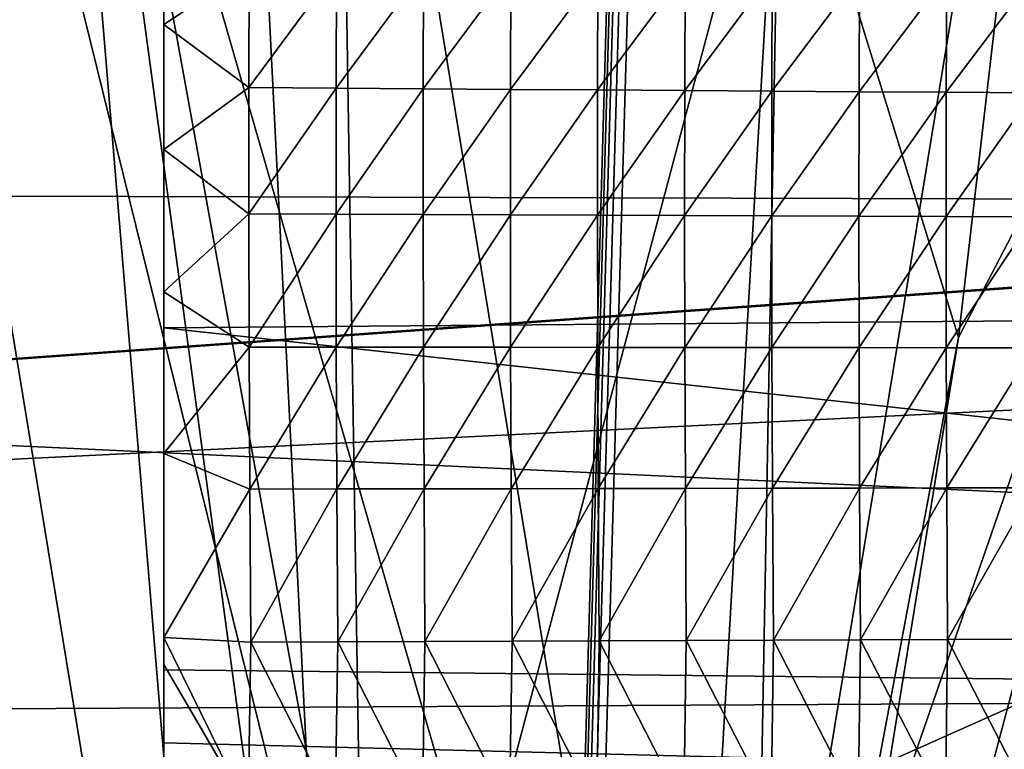
# Model space of a CAD drawing. Units: millimetres. Extents: x -22 to 72, y -257 to 45.
# Drawn here: x 12 to 13, y -59 to -59 of the extents above; entities that cross this region are included whole.
import ezdxf

# ---------------------------------------------------------------- set-up
doc = ezdxf.new("R2010")
doc.units = ezdxf.units.MM
doc.header["$LTSCALE"] = 52.148148
for name, color, linetype in [('1113', 7, 'CONTINUOUS'), ('1114', 7, 'CONTINUOUS'), ('1115', 7, 'CONTINUOUS'), ('1116', 7, 'CONTINUOUS'), ('1131', 7, 'CONTINUOUS'), ('1156', 7, 'CONTINUOUS'), ('1159', 7, 'CONTINUOUS'), ('1178', 7, 'CONTINUOUS'), ('1179', 7, 'CONTINUOUS'), ('49', 7, 'CONTINUOUS'), ('50', 7, 'CONTINUOUS'), ('539', 7, 'CONTINUOUS'), ('542', 7, 'CONTINUOUS'), ('643', 7, 'CONTINUOUS'), ('644', 7, 'CONTINUOUS'), ('842', 7, 'CONTINUOUS'), ('843', 7, 'CONTINUOUS')]:
    doc.layers.add(name, color=color, linetype=linetype)

msp = doc.modelspace()

# ---------------------------------------------------------------- linework, layer by layer
at = {"layer": '1113', "linetype": 'Continuous'}
for points in [[(7.39843, -58.68006, -1.18006), (16.8, -57.67717, -1.60991), (7.39843, -57.5, -1.66886), (7.39843, -58.68006, -1.18006)], [(16.8, -58.70603, -1.08096), (16.8, -57.67717, -1.60991), (7.39843, -58.68006, -1.18006), (16.8, -58.70603, -1.08096)], [(7.39843, -59.16886), (16.8, -58.70603, -1.08096), (7.39843, -58.68006, -1.18006), (7.39843, -59.16886)], [(16.8, -59.11963), (16.8, -58.70603, -1.08096), (7.39843, -59.16886), (16.8, -59.11963)]]:
    msp.add_3dface(points, dxfattribs=at)
at = {"layer": '1114', "linetype": 'Continuous'}
for points in [[(7.39843, -57.5, 1.66886), (16.8, -57.67727, 1.6099), (7.39843, -58.68006, 1.18006), (7.39843, -57.5, 1.66886)], [(16.8, -57.67727, 1.6099), (16.8, -58.70606, 1.08092), (7.39843, -58.68006, 1.18006), (16.8, -57.67727, 1.6099)], [(16.8, -58.70606, 1.08092), (16.8, -59.11963), (7.39843, -58.68006, 1.18006), (16.8, -58.70606, 1.08092)], [(16.8, -59.11963), (7.39843, -59.16886), (7.39843, -58.68006, 1.18006), (16.8, -59.11963)]]:
    msp.add_3dface(points, dxfattribs=at)
at = {"layer": '1115', "linetype": 'Continuous'}
for points in [[(7.49999, -59.18414, 1.68406), (16.60105, -58.5334, 2.19857), (7.49999, -57.5, 2.38167), (7.49999, -59.18414, 1.68406)], [(16.60105, -59.79252, 0.80374), (16.60105, -58.5334, 2.19857), (7.49999, -59.18414, 1.68406), (16.60105, -59.79252, 0.80374)]]:
    msp.add_3dface(points, dxfattribs=at)
at = {"layer": '1116', "linetype": 'Continuous'}
for points in [[(7.49999, -59.18414, -1.68406), (7.49999, -57.5, -2.38167), (16.60105, -58.5348, -2.19791), (7.49999, -59.18414, -1.68406)], [(16.60105, -59.79252, -0.80374), (7.49999, -59.18414, -1.68406), (16.60105, -58.5348, -2.19791), (16.60105, -59.79252, -0.80374)]]:
    msp.add_3dface(points, dxfattribs=at)
at = {"layer": '1131', "linetype": 'Continuous'}
for points in [[(12.5, -59.47185, -5.58068), (12.5, -58, -6.01728), (12.5, -59.10881, -7.3948), (12.5, -59.47185, -5.58068)], [(12.5, -59.10881, -7.3948), (12.5, -58, -6.01728), (12.5, -58.80904, -7.45911), (12.5, -59.10881, -7.3948)], [(12.5, -58.80904, -7.45911), (12.5, -58, -6.01728), (12.5, -58.44548, -7.50758), (12.5, -58.80904, -7.45911)], [(12.5, -58, 6.01728), (12.5, -59.17272, 5.7694), (12.5, -58.00501, 7.52735), (12.5, -58, 6.01728)], [(12.5, -58.00501, 7.52735), (12.5, -59.17272, 5.7694), (12.5, -58.08212, 7.52658), (12.5, -58.00501, 7.52735)], [(12.5, -58.08212, 7.52658), (12.5, -59.17272, 5.7694), (12.5, -58.18664, 7.52372), (12.5, -58.08212, 7.52658)], [(12.5, -58.18664, 7.52372), (12.5, -59.17272, 5.7694), (12.5, -58.25521, 7.52074), (12.5, -58.18664, 7.52372)], [(12.5, -58.25521, 7.52074), (12.5, -59.17272, 5.7694), (12.5, -58.28672, 7.51909), (12.5, -58.25521, 7.52074)], [(12.5, -58.28672, 7.51909), (12.5, -59.17272, 5.7694), (12.5, -58.36172, 7.51433), (12.5, -58.28672, 7.51909)], [(12.5, -58.36172, 7.51433), (12.5, -59.17272, 5.7694), (12.5, -58.44681, 7.50746), (12.5, -58.36172, 7.51433)], [(12.5, -58.44681, 7.50746), (12.5, -59.17272, 5.7694), (12.5, -58.54335, 7.49762), (12.5, -58.44681, 7.50746)], [(12.5, -58.54335, 7.49762), (12.5, -59.17272, 5.7694), (12.5, -58.65294, 7.48376), (12.5, -58.54335, 7.49762)], [(12.5, -58.65294, 7.48376), (12.5, -59.17272, 5.7694), (12.5, -58.77747, 7.46457), (12.5, -58.65294, 7.48376)], [(12.5, -58.77747, 7.46457), (12.5, -59.17272, 5.7694), (12.5, -58.91917, 7.43819), (12.5, -58.77747, 7.46457)], [(12.5, -58.91917, 7.43819), (12.5, -59.17272, 5.7694), (12.5, -59.08052, 7.40188), (12.5, -58.91917, 7.43819)], [(12.5, -59.08052, 7.40188), (12.5, -59.17272, 5.7694), (12.5, -59.10416, 7.39597), (12.5, -59.08052, 7.40188)], [(12.5, -59.10416, 7.39597), (12.5, -59.17272, 5.7694), (12.5, -59.18975, 7.37346), (12.5, -59.10416, 7.39597)], [(12.5, -59.48957, -7.27617), (12.5, -59.47185, -5.58068), (12.5, -59.10881, -7.3948), (12.5, -59.48957, -7.27617)], [(12.5, -59.17272, 5.7694), (12.5, -60.06502, 4.90763), (12.5, -59.18975, 7.37346), (12.5, -59.17272, 5.7694)]]:
    msp.add_3dface(points, dxfattribs=at)
at = {"layer": '1156', "linetype": 'Continuous'}
for points in [[(15.55441, -58.4802, -7.47738), (15.55206, -58.7843, -7.43638), (12.5, -58.44548, -7.50758), (15.55441, -58.4802, -7.47738)], [(15.55206, -58.7843, -7.43638), (12.5, -58.80904, -7.45911), (12.5, -58.44548, -7.50758), (15.55206, -58.7843, -7.43638)], [(15.55206, -58.7843, -7.43638), (15.55209, -59.14141, -7.35887), (12.5, -58.80904, -7.45911), (15.55206, -58.7843, -7.43638)], [(15.55209, -59.14141, -7.35887), (12.5, -59.10881, -7.3948), (12.5, -58.80904, -7.45911), (15.55209, -59.14141, -7.35887)], [(15.55209, -59.14141, -7.35887), (12.5, -59.48957, -7.27617), (12.5, -59.10881, -7.3948), (15.55209, -59.14141, -7.35887)], [(15.55209, -59.14141, -7.35887), (15.55465, -59.55943, -7.22029), (12.5, -59.48957, -7.27617), (15.55209, -59.14141, -7.35887)]]:
    msp.add_3dface(points, dxfattribs=at)
at = {"layer": '1159', "linetype": 'Continuous'}
for points in [[(12.5, -58.44681, 7.50746), (12.5, -58.54335, 7.49762), (12.57479, -58.49381, 7.50228), (12.5, -58.44681, 7.50746)], [(12.57479, -58.49381, 7.50228), (12.5, -58.54335, 7.49762), (12.57452, -58.5986, 7.49034), (12.57479, -58.49381, 7.50228)], [(12.65118, -58.49456, 7.50153), (12.57479, -58.49381, 7.50228), (12.57452, -58.5986, 7.49034), (12.65118, -58.49456, 7.50153)], [(12.65089, -58.59912, 7.4896), (12.65118, -58.49456, 7.50153), (12.57452, -58.5986, 7.49034), (12.65089, -58.59912, 7.4896)], [(12.72756, -58.49531, 7.50078), (12.65118, -58.49456, 7.50153), (12.65089, -58.59912, 7.4896), (12.72756, -58.49531, 7.50078)], [(12.72726, -58.59963, 7.48886), (12.72756, -58.49531, 7.50078), (12.65089, -58.59912, 7.4896), (12.72726, -58.59963, 7.48886)], [(12.80395, -58.49605, 7.50003), (12.72756, -58.49531, 7.50078), (12.72726, -58.59963, 7.48886), (12.80395, -58.49605, 7.50003)], [(12.80363, -58.60015, 7.48812), (12.80395, -58.49605, 7.50003), (12.72726, -58.59963, 7.48886), (12.80363, -58.60015, 7.48812)], [(12.88034, -58.4968, 7.49928), (12.80395, -58.49605, 7.50003), (12.80363, -58.60015, 7.48812), (12.88034, -58.4968, 7.49928)], [(12.88, -58.60066, 7.48738), (12.88034, -58.4968, 7.49928), (12.80363, -58.60015, 7.48812), (12.88, -58.60066, 7.48738)], [(12.95672, -58.49754, 7.49853), (12.88034, -58.4968, 7.49928), (12.88, -58.60066, 7.48738), (12.95672, -58.49754, 7.49853)], [(12.95638, -58.60118, 7.48664), (12.95672, -58.49754, 7.49853), (12.88, -58.60066, 7.48738), (12.95638, -58.60118, 7.48664)], [(13.03311, -58.49829, 7.49777), (12.95672, -58.49754, 7.49853), (12.95638, -58.60118, 7.48664), (13.03311, -58.49829, 7.49777)], [(13.03275, -58.60169, 7.4859), (13.03311, -58.49829, 7.49777), (12.95638, -58.60118, 7.48664), (13.03275, -58.60169, 7.4859)], [(13.1095, -58.49904, 7.49702), (13.03311, -58.49829, 7.49777), (13.03275, -58.60169, 7.4859), (13.1095, -58.49904, 7.49702)], [(13.10912, -58.60221, 7.48516), (13.1095, -58.49904, 7.49702), (13.03275, -58.60169, 7.4859), (13.10912, -58.60221, 7.48516)], [(13.18588, -58.49978, 7.49627), (13.1095, -58.49904, 7.49702), (13.10912, -58.60221, 7.48516), (13.18588, -58.49978, 7.49627)], [(13.18549, -58.60273, 7.48442), (13.18588, -58.49978, 7.49627), (13.10912, -58.60221, 7.48516), (13.18549, -58.60273, 7.48442)], [(13.26227, -58.50053, 7.49552), (13.18588, -58.49978, 7.49627), (13.18549, -58.60273, 7.48442), (13.26227, -58.50053, 7.49552)], [(13.26186, -58.60324, 7.48368), (13.26227, -58.50053, 7.49552), (13.18549, -58.60273, 7.48442), (13.26186, -58.60324, 7.48368)], [(12.5, -58.54335, 7.49762), (12.5, -58.65294, 7.48376), (12.57452, -58.5986, 7.49034), (12.5, -58.54335, 7.49762)], [(12.57452, -58.5986, 7.49034), (12.5, -58.65294, 7.48376), (12.57451, -58.70908, 7.4749), (12.57452, -58.5986, 7.49034)], [(12.65089, -58.59912, 7.4896), (12.57452, -58.5986, 7.49034), (12.57451, -58.70908, 7.4749), (12.65089, -58.59912, 7.4896)], [(12.65086, -58.70937, 7.47418), (12.65089, -58.59912, 7.4896), (12.57451, -58.70908, 7.4749), (12.65086, -58.70937, 7.47418)], [(12.72726, -58.59963, 7.48886), (12.65089, -58.59912, 7.4896), (12.65086, -58.70937, 7.47418), (12.72726, -58.59963, 7.48886)], [(12.72722, -58.70966, 7.47346), (12.72726, -58.59963, 7.48886), (12.65086, -58.70937, 7.47418), (12.72722, -58.70966, 7.47346)], [(12.80363, -58.60015, 7.48812), (12.72726, -58.59963, 7.48886), (12.72722, -58.70966, 7.47346), (12.80363, -58.60015, 7.48812)], [(12.80358, -58.70996, 7.47274), (12.80363, -58.60015, 7.48812), (12.72722, -58.70966, 7.47346), (12.80358, -58.70996, 7.47274)], [(12.88, -58.60066, 7.48738), (12.80363, -58.60015, 7.48812), (12.80358, -58.70996, 7.47274), (12.88, -58.60066, 7.48738)], [(12.87993, -58.71025, 7.47202), (12.88, -58.60066, 7.48738), (12.80358, -58.70996, 7.47274), (12.87993, -58.71025, 7.47202)], [(12.95638, -58.60118, 7.48664), (12.88, -58.60066, 7.48738), (12.87993, -58.71025, 7.47202), (12.95638, -58.60118, 7.48664)], [(12.95629, -58.71054, 7.4713), (12.95638, -58.60118, 7.48664), (12.87993, -58.71025, 7.47202), (12.95629, -58.71054, 7.4713)], [(13.03275, -58.60169, 7.4859), (12.95638, -58.60118, 7.48664), (12.95629, -58.71054, 7.4713), (13.03275, -58.60169, 7.4859)], [(13.03264, -58.71083, 7.47058), (13.03275, -58.60169, 7.4859), (12.95629, -58.71054, 7.4713), (13.03264, -58.71083, 7.47058)], [(13.10912, -58.60221, 7.48516), (13.03275, -58.60169, 7.4859), (13.03264, -58.71083, 7.47058), (13.10912, -58.60221, 7.48516)], [(13.109, -58.71112, 7.46986), (13.10912, -58.60221, 7.48516), (13.03264, -58.71083, 7.47058), (13.109, -58.71112, 7.46986)], [(13.18549, -58.60273, 7.48442), (13.10912, -58.60221, 7.48516), (13.109, -58.71112, 7.46986), (13.18549, -58.60273, 7.48442)], [(13.18535, -58.71141, 7.46914), (13.18549, -58.60273, 7.48442), (13.109, -58.71112, 7.46986), (13.18535, -58.71141, 7.46914)], [(13.26186, -58.60324, 7.48368), (13.18549, -58.60273, 7.48442), (13.18535, -58.71141, 7.46914), (13.26186, -58.60324, 7.48368)], [(13.26171, -58.71171, 7.46842), (13.26186, -58.60324, 7.48368), (13.18535, -58.71141, 7.46914), (13.26171, -58.71171, 7.46842)], [(12.5, -58.65294, 7.48376), (12.5, -58.77747, 7.46457), (12.57451, -58.70908, 7.4749), (12.5, -58.65294, 7.48376)], [(12.57451, -58.70908, 7.4749), (12.5, -58.77747, 7.46457), (12.57476, -58.82593, 7.45544), (12.57451, -58.70908, 7.4749)], [(12.65086, -58.70937, 7.47418), (12.57451, -58.70908, 7.4749), (12.57476, -58.82593, 7.45544), (12.65086, -58.70937, 7.47418)], [(12.6511, -58.82601, 7.45475), (12.65086, -58.70937, 7.47418), (12.57476, -58.82593, 7.45544), (12.6511, -58.82601, 7.45475)], [(12.72722, -58.70966, 7.47346), (12.65086, -58.70937, 7.47418), (12.6511, -58.82601, 7.45475), (12.72722, -58.70966, 7.47346)], [(12.72744, -58.82608, 7.45406), (12.72722, -58.70966, 7.47346), (12.6511, -58.82601, 7.45475), (12.72744, -58.82608, 7.45406)], [(12.80358, -58.70996, 7.47274), (12.72722, -58.70966, 7.47346), (12.72744, -58.82608, 7.45406), (12.80358, -58.70996, 7.47274)], [(12.80378, -58.82616, 7.45337), (12.80358, -58.70996, 7.47274), (12.72744, -58.82608, 7.45406), (12.80378, -58.82616, 7.45337)], [(12.87993, -58.71025, 7.47202), (12.80358, -58.70996, 7.47274), (12.80378, -58.82616, 7.45337), (12.87993, -58.71025, 7.47202)], [(12.88012, -58.82623, 7.45268), (12.87993, -58.71025, 7.47202), (12.80378, -58.82616, 7.45337), (12.88012, -58.82623, 7.45268)], [(12.95629, -58.71054, 7.4713), (12.87993, -58.71025, 7.47202), (12.88012, -58.82623, 7.45268), (12.95629, -58.71054, 7.4713)], [(12.95646, -58.82631, 7.45199), (12.95629, -58.71054, 7.4713), (12.88012, -58.82623, 7.45268), (12.95646, -58.82631, 7.45199)], [(13.03264, -58.71083, 7.47058), (12.95629, -58.71054, 7.4713), (12.95646, -58.82631, 7.45199), (13.03264, -58.71083, 7.47058)], [(13.0328, -58.82639, 7.45129), (13.03264, -58.71083, 7.47058), (12.95646, -58.82631, 7.45199), (13.0328, -58.82639, 7.45129)], [(13.109, -58.71112, 7.46986), (13.03264, -58.71083, 7.47058), (13.0328, -58.82639, 7.45129), (13.109, -58.71112, 7.46986)], [(13.10914, -58.82646, 7.4506), (13.109, -58.71112, 7.46986), (13.0328, -58.82639, 7.45129), (13.10914, -58.82646, 7.4506)], [(13.18535, -58.71141, 7.46914), (13.109, -58.71112, 7.46986), (13.10914, -58.82646, 7.4506), (13.18535, -58.71141, 7.46914)], [(13.18548, -58.82654, 7.44991), (13.18535, -58.71141, 7.46914), (13.10914, -58.82646, 7.4506), (13.18548, -58.82654, 7.44991)], [(13.26171, -58.71171, 7.46842), (13.18535, -58.71141, 7.46914), (13.18548, -58.82654, 7.44991), (13.26171, -58.71171, 7.46842)], [(13.26182, -58.82662, 7.44922), (13.26171, -58.71171, 7.46842), (13.18548, -58.82654, 7.44991), (13.26182, -58.82662, 7.44922)], [(12.5, -58.77747, 7.46457), (12.5, -58.91917, 7.43819), (12.57476, -58.82593, 7.45544), (12.5, -58.77747, 7.46457)], [(12.57476, -58.82593, 7.45544), (12.5, -58.91917, 7.43819), (12.57531, -58.95044, 7.43102), (12.57476, -58.82593, 7.45544)], [(12.6511, -58.82601, 7.45475), (12.57476, -58.82593, 7.45544), (12.57531, -58.95044, 7.43102), (12.6511, -58.82601, 7.45475)], [(12.65163, -58.95031, 7.43037), (12.6511, -58.82601, 7.45475), (12.57531, -58.95044, 7.43102), (12.65163, -58.95031, 7.43037)], [(12.72744, -58.82608, 7.45406), (12.6511, -58.82601, 7.45475), (12.65163, -58.95031, 7.43037), (12.72744, -58.82608, 7.45406)], [(12.72795, -58.95018, 7.42972), (12.72744, -58.82608, 7.45406), (12.65163, -58.95031, 7.43037), (12.72795, -58.95018, 7.42972)], [(12.80378, -58.82616, 7.45337), (12.72744, -58.82608, 7.45406), (12.72795, -58.95018, 7.42972), (12.80378, -58.82616, 7.45337)], [(12.80428, -58.95005, 7.42906), (12.80378, -58.82616, 7.45337), (12.72795, -58.95018, 7.42972), (12.80428, -58.95005, 7.42906)], [(12.88012, -58.82623, 7.45268), (12.80378, -58.82616, 7.45337), (12.80428, -58.95005, 7.42906), (12.88012, -58.82623, 7.45268)], [(12.8806, -58.94992, 7.42841), (12.88012, -58.82623, 7.45268), (12.80428, -58.95005, 7.42906), (12.8806, -58.94992, 7.42841)], [(12.95646, -58.82631, 7.45199), (12.88012, -58.82623, 7.45268), (12.8806, -58.94992, 7.42841), (12.95646, -58.82631, 7.45199)], [(12.95692, -58.94979, 7.42776), (12.95646, -58.82631, 7.45199), (12.8806, -58.94992, 7.42841), (12.95692, -58.94979, 7.42776)], [(13.0328, -58.82639, 7.45129), (12.95646, -58.82631, 7.45199), (12.95692, -58.94979, 7.42776), (13.0328, -58.82639, 7.45129)], [(13.03325, -58.94966, 7.4271), (13.0328, -58.82639, 7.45129), (12.95692, -58.94979, 7.42776), (13.03325, -58.94966, 7.4271)], [(13.10914, -58.82646, 7.4506), (13.0328, -58.82639, 7.45129), (13.03325, -58.94966, 7.4271), (13.10914, -58.82646, 7.4506)], [(13.10957, -58.94953, 7.42645), (13.10914, -58.82646, 7.4506), (13.03325, -58.94966, 7.4271), (13.10957, -58.94953, 7.42645)], [(13.18548, -58.82654, 7.44991), (13.10914, -58.82646, 7.4506), (13.10957, -58.94953, 7.42645), (13.18548, -58.82654, 7.44991)], [(13.1859, -58.9494, 7.4258), (13.18548, -58.82654, 7.44991), (13.10957, -58.94953, 7.42645), (13.1859, -58.9494, 7.4258)], [(13.26182, -58.82662, 7.44922), (13.18548, -58.82654, 7.44991), (13.1859, -58.9494, 7.4258), (13.26182, -58.82662, 7.44922)], [(13.26222, -58.94927, 7.42514), (13.26182, -58.82662, 7.44922), (13.1859, -58.9494, 7.4258), (13.26222, -58.94927, 7.42514)], [(12.5, -58.91917, 7.43819), (12.5, -59.08052, 7.40188), (12.57531, -58.95044, 7.43102), (12.5, -58.91917, 7.43819)], [(12.57531, -58.95044, 7.43102), (12.5, -59.08052, 7.40188), (12.57616, -59.08468, 7.40015), (12.57531, -58.95044, 7.43102)], [(12.65163, -58.95031, 7.43037), (12.57531, -58.95044, 7.43102), (12.57616, -59.08468, 7.40015), (12.65163, -58.95031, 7.43037)], [(12.65247, -59.08436, 7.39955), (12.65163, -58.95031, 7.43037), (12.57616, -59.08468, 7.40015), (12.65247, -59.08436, 7.39955)], [(12.72795, -58.95018, 7.42972), (12.65163, -58.95031, 7.43037), (12.65247, -59.08436, 7.39955), (12.72795, -58.95018, 7.42972)], [(12.72878, -59.08404, 7.39894), (12.72795, -58.95018, 7.42972), (12.65247, -59.08436, 7.39955), (12.72878, -59.08404, 7.39894)], [(12.80428, -58.95005, 7.42906), (12.72795, -58.95018, 7.42972), (12.72878, -59.08404, 7.39894), (12.80428, -58.95005, 7.42906)], [(12.80508, -59.08372, 7.39833), (12.80428, -58.95005, 7.42906), (12.72878, -59.08404, 7.39894), (12.80508, -59.08372, 7.39833)], [(12.8806, -58.94992, 7.42841), (12.80428, -58.95005, 7.42906), (12.80508, -59.08372, 7.39833), (12.8806, -58.94992, 7.42841)], [(12.88139, -59.0834, 7.39773), (12.8806, -58.94992, 7.42841), (12.80508, -59.08372, 7.39833), (12.88139, -59.0834, 7.39773)], [(12.95692, -58.94979, 7.42776), (12.8806, -58.94992, 7.42841), (12.88139, -59.0834, 7.39773), (12.95692, -58.94979, 7.42776)], [(12.9577, -59.08308, 7.39712), (12.95692, -58.94979, 7.42776), (12.88139, -59.0834, 7.39773), (12.9577, -59.08308, 7.39712)], [(13.03325, -58.94966, 7.4271), (12.95692, -58.94979, 7.42776), (12.9577, -59.08308, 7.39712), (13.03325, -58.94966, 7.4271)], [(13.034, -59.08276, 7.39651), (13.03325, -58.94966, 7.4271), (12.9577, -59.08308, 7.39712), (13.034, -59.08276, 7.39651)], [(13.10957, -58.94953, 7.42645), (13.03325, -58.94966, 7.4271), (13.034, -59.08276, 7.39651), (13.10957, -58.94953, 7.42645)], [(13.11031, -59.08244, 7.39591), (13.10957, -58.94953, 7.42645), (13.034, -59.08276, 7.39651), (13.11031, -59.08244, 7.39591)], [(13.1859, -58.9494, 7.4258), (13.10957, -58.94953, 7.42645), (13.11031, -59.08244, 7.39591), (13.1859, -58.9494, 7.4258)], [(13.18662, -59.08212, 7.3953), (13.1859, -58.9494, 7.4258), (13.11031, -59.08244, 7.39591), (13.18662, -59.08212, 7.3953)], [(13.26222, -58.94927, 7.42514), (13.1859, -58.9494, 7.4258), (13.18662, -59.08212, 7.3953), (13.26222, -58.94927, 7.42514)], [(13.26293, -59.08179, 7.39469), (13.26222, -58.94927, 7.42514), (13.18662, -59.08212, 7.3953), (13.26293, -59.08179, 7.39469)], [(12.5, -59.08052, 7.40188), (12.5, -59.10416, 7.39597), (12.57373, -59.23095, 7.36116), (12.5, -59.08052, 7.40188)], [(12.57616, -59.08468, 7.40015), (12.5, -59.08052, 7.40188), (12.57373, -59.23095, 7.36116), (12.57616, -59.08468, 7.40015)], [(12.65012, -59.23045, 7.3606), (12.57616, -59.08468, 7.40015), (12.57373, -59.23095, 7.36116), (12.65012, -59.23045, 7.3606)], [(12.65247, -59.08436, 7.39955), (12.57616, -59.08468, 7.40015), (12.65012, -59.23045, 7.3606), (12.65247, -59.08436, 7.39955)], [(12.7265, -59.22995, 7.36005), (12.65247, -59.08436, 7.39955), (12.65012, -59.23045, 7.3606), (12.7265, -59.22995, 7.36005)], [(12.72878, -59.08404, 7.39894), (12.65247, -59.08436, 7.39955), (12.7265, -59.22995, 7.36005), (12.72878, -59.08404, 7.39894)], [(12.80288, -59.22946, 7.3595), (12.72878, -59.08404, 7.39894), (12.7265, -59.22995, 7.36005), (12.80288, -59.22946, 7.3595)], [(12.80508, -59.08372, 7.39833), (12.72878, -59.08404, 7.39894), (12.80288, -59.22946, 7.3595), (12.80508, -59.08372, 7.39833)], [(12.87927, -59.22896, 7.35895), (12.80508, -59.08372, 7.39833), (12.80288, -59.22946, 7.3595), (12.87927, -59.22896, 7.35895)], [(12.88139, -59.0834, 7.39773), (12.80508, -59.08372, 7.39833), (12.87927, -59.22896, 7.35895), (12.88139, -59.0834, 7.39773)], [(12.95565, -59.22847, 7.3584), (12.88139, -59.0834, 7.39773), (12.87927, -59.22896, 7.35895), (12.95565, -59.22847, 7.3584)], [(12.9577, -59.08308, 7.39712), (12.88139, -59.0834, 7.39773), (12.95565, -59.22847, 7.3584), (12.9577, -59.08308, 7.39712)], [(13.03203, -59.22797, 7.35785), (12.9577, -59.08308, 7.39712), (12.95565, -59.22847, 7.3584), (13.03203, -59.22797, 7.35785)], [(13.034, -59.08276, 7.39651), (12.9577, -59.08308, 7.39712), (13.03203, -59.22797, 7.35785), (13.034, -59.08276, 7.39651)], [(13.10842, -59.22747, 7.3573), (13.034, -59.08276, 7.39651), (13.03203, -59.22797, 7.35785), (13.10842, -59.22747, 7.3573)], [(13.11031, -59.08244, 7.39591), (13.034, -59.08276, 7.39651), (13.10842, -59.22747, 7.3573), (13.11031, -59.08244, 7.39591)], [(13.1848, -59.22698, 7.35674), (13.11031, -59.08244, 7.39591), (13.10842, -59.22747, 7.3573), (13.1848, -59.22698, 7.35674)], [(13.18662, -59.08212, 7.3953), (13.11031, -59.08244, 7.39591), (13.1848, -59.22698, 7.35674), (13.18662, -59.08212, 7.3953)], [(13.26118, -59.22648, 7.35619), (13.18662, -59.08212, 7.3953), (13.1848, -59.22698, 7.35674), (13.26118, -59.22648, 7.35619)], [(13.26293, -59.08179, 7.39469), (13.18662, -59.08212, 7.3953), (13.26118, -59.22648, 7.35619), (13.26293, -59.08179, 7.39469)], [(12.5, -59.10416, 7.39597), (12.5, -59.18975, 7.37346), (12.57373, -59.23095, 7.36116), (12.5, -59.10416, 7.39597)]]:
    msp.add_3dface(points, dxfattribs=at)
at = {"layer": '1178', "linetype": 'Continuous'}
for points in [[(12.5, -58, -6.01728), (12.5, -59.47185, -5.58068), (15.80524, -58, -5.99997), (12.5, -58, -6.01728)], [(15.80524, -58, -5.99997), (12.5, -59.47185, -5.58068), (15.80524, -59.81805, -5.22138), (15.80524, -58, -5.99997)]]:
    msp.add_3dface(points, dxfattribs=at)
at = {"layer": '1179', "linetype": 'Continuous'}
for points in [[(12.5, -59.17272, 5.7694), (12.5, -58, 6.01728), (15.80523, -59.2567, 5.70416), (12.5, -59.17272, 5.7694)], [(12.5, -58, 6.01728), (15.80524, -58, 5.99997), (15.80523, -59.2567, 5.70416), (12.5, -58, 6.01728)], [(12.5, -60.06502, 4.90763), (12.5, -59.17272, 5.7694), (15.80523, -59.2567, 5.70416), (12.5, -60.06502, 4.90763)]]:
    msp.add_3dface(points, dxfattribs=at)
at = {"layer": '49', "linetype": 'Continuous'}
for points in [[(13.46538, -56.4947, -2.65077), (13.46, -58.31117, -2.49652), (13.19615, -58.81749, -2.51027), (13.46538, -56.4947, -2.65077)], [(12.65769, -59.83316, 1.61046), (12.52667, -57.22561, 2.61062), (12.38846, -57.84172, 2.81433), (12.65769, -59.83316, 1.61046)], [(12.99333, -60.06764, 0.54577), (12.43333, -58.12505, 2.33271), (12.52667, -57.22561, 2.61062), (12.99333, -60.06764, 0.54577)], [(12.99333, -60.06764, 0.54577), (12.52667, -57.22561, 2.61062), (12.65769, -59.83316, 1.61046), (12.99333, -60.06764, 0.54577)], [(13.30833, -57.81522, -2.39434), (13.01667, -59.59145, -1.2075), (13.46, -58.31117, -2.49652), (13.30833, -57.81522, -2.39434)], [(12.725, -59.73117, 0.92418), (12.43333, -58.12505, 2.33271), (12.99333, -60.06764, 0.54577), (12.725, -59.73117, 0.92418)], [(13.46, -58.31117, -2.49652), (13.01667, -59.59145, -1.2075), (12.99333, -60.06764, 0.54577), (13.46, -58.31117, -2.49652)], [(13.46, -58.31117, -2.49652), (12.99333, -60.06764, 0.54577), (13.19615, -58.81749, -2.51027), (13.46, -58.31117, -2.49652)], [(13.19615, -58.81749, -2.51027), (12.99333, -60.06764, 0.54577), (12.92692, -60.25262, -0.67846), (13.19615, -58.81749, -2.51027)]]:
    msp.add_3dface(points, dxfattribs=at)
at = {"layer": '50', "linetype": 'Continuous'}
for points in [[(13.46538, -56.4947, -2.65077), (13.19615, -58.81749, -2.51027), (13.04, -58.31117, -2.49652), (13.46538, -56.4947, -2.65077)], [(12.43333, -58.12505, 2.33271), (12.725, -59.73117, 0.92418), (12.10667, -57.22561, 2.61062), (12.43333, -58.12505, 2.33271)], [(12.725, -59.73117, 0.92418), (12.57333, -60.06764, 0.54577), (12.10667, -57.22561, 2.61062), (12.725, -59.73117, 0.92418)], [(12.57333, -60.06764, 0.54577), (12.38846, -57.84172, 2.81433), (12.10667, -57.22561, 2.61062), (12.57333, -60.06764, 0.54577)], [(13.01667, -59.59145, -1.2075), (13.30833, -57.81522, -2.39434), (13.04, -58.31117, -2.49652), (13.01667, -59.59145, -1.2075)], [(12.65769, -59.83316, 1.61046), (12.38846, -57.84172, 2.81433), (12.57333, -60.06764, 0.54577), (12.65769, -59.83316, 1.61046)], [(13.01667, -59.59145, -1.2075), (13.04, -58.31117, -2.49652), (12.57333, -60.06764, 0.54577), (13.01667, -59.59145, -1.2075)], [(13.04, -58.31117, -2.49652), (12.92692, -60.25262, -0.67846), (12.57333, -60.06764, 0.54577), (13.04, -58.31117, -2.49652)], [(13.19615, -58.81749, -2.51027), (12.92692, -60.25262, -0.67846), (13.04, -58.31117, -2.49652), (13.19615, -58.81749, -2.51027)]]:
    msp.add_3dface(points, dxfattribs=at)
at = {"layer": '539', "linetype": 'Continuous'}
for points in [[(13.42025, -105.50706, 10.23903), (11.72262, -0.60003, 12.20704), (10.84672, -105.50706, 12.90176), (13.42025, -105.50706, 10.23903)], [(13.74627, -0.60003, 9.72946), (11.72262, -0.60003, 12.20704), (13.42025, -105.50706, 10.23903), (13.74627, -0.60003, 9.72946)]]:
    msp.add_3dface(points, dxfattribs=at)
at = {"layer": '542', "linetype": 'Continuous'}
for points in [[(11.44147, -0.60003, -12.45013), (12.83049, -0.60003, -11.03449), (11.55243, -105.5075, -12.35658), (11.44147, -0.60003, -12.45013)], [(12.83049, -0.60003, -11.03449), (14.4581, -3.29888, -8.37496), (11.55243, -105.5075, -12.35658), (12.83049, -0.60003, -11.03449)], [(14.4581, -3.29888, -8.37496), (14.45979, -3.40686, -8.37123), (11.55243, -105.5075, -12.35658), (14.4581, -3.29888, -8.37496)], [(14.45979, -3.40686, -8.37123), (14.46374, -3.51113, -8.36249), (11.55243, -105.5075, -12.35658), (14.45979, -3.40686, -8.37123)], [(14.46374, -3.51113, -8.36249), (14.47239, -3.6118, -8.34332), (11.55243, -105.5075, -12.35658), (14.46374, -3.51113, -8.36249)], [(14.47239, -3.6118, -8.34332), (14.48597, -3.70915, -8.31303), (11.55243, -105.5075, -12.35658), (14.47239, -3.6118, -8.34332)], [(14.48597, -3.70915, -8.31303), (14.49192, -32.5, -8.2997), (11.55243, -105.5075, -12.35658), (14.48597, -3.70915, -8.31303)], [(14.49165, -58.5, -8.3003), (11.55243, -105.5075, -12.35658), (14.49192, -32.5, -8.2997), (14.49165, -58.5, -8.3003)], [(14.78487, -105.50682, -7.58981), (11.55243, -105.5075, -12.35658), (14.49165, -58.5, -8.3003), (14.78487, -105.50682, -7.58981)]]:
    msp.add_3dface(points, dxfattribs=at)
at = {"layer": '643', "linetype": 'Continuous'}
for points in [[(10.70508, -58.5, 8), (14.31003, -58.5, 8.01888), (14.61774, -60.99763, 7.30392), (10.70508, -58.5, 8)], [(10.70508, -58.5, 8), (14.61774, -60.99763, 7.30392), (11.11466, -60.80494, 7.40596), (10.70508, -58.5, 8)]]:
    msp.add_3dface(points, dxfattribs=at)
at = {"layer": '644', "linetype": 'Continuous'}
for points in [[(14.31003, -58.5, -8.01888), (10.70508, -58.5, -8), (11.2605, -61.14034, -7.18009), (14.31003, -58.5, -8.01888)], [(14.60506, -60.94984, -7.33594), (14.31003, -58.5, -8.01888), (11.2605, -61.14034, -7.18009), (14.60506, -60.94984, -7.33594)]]:
    msp.add_3dface(points, dxfattribs=at)
at = {"layer": '842', "linetype": 'Continuous'}
for points in [[(11.70096, -58.50643, -0.97319), (13, -58.15), (11.45181, -58.69997, -0.97139), (11.70096, -58.50643, -0.97319)], [(13, -58.15), (11.47761, -58.81346, -0.78262), (11.45181, -58.69997, -0.97139), (13, -58.15)], [(11.47761, -58.81346, -0.78262), (13, -58.15), (11.59954, -58.81283, -0.63551), (11.47761, -58.81346, -0.78262)], [(13, -58.15), (11.70096, -58.8123, -0.48773), (11.59954, -58.81283, -0.63551), (13, -58.15)], [(11.70096, -58.9), (11.70096, -58.8779, -0.24778), (13, -58.15), (11.70096, -58.9)], [(11.70096, -58.8779, -0.24778), (11.70096, -58.8123, -0.48773), (13, -58.15), (11.70096, -58.8779, -0.24778)]]:
    msp.add_3dface(points, dxfattribs=at)
at = {"layer": '843', "linetype": 'Continuous'}
for points in [[(13, -57.95962, 0.45962), (11.70096, -58.50643, 0.97319), (11.45272, -58.69882, 0.97198), (13, -57.95962, 0.45962)], [(11.47761, -58.81346, 0.78262), (13, -57.95962, 0.45962), (11.45272, -58.69882, 0.97198), (11.47761, -58.81346, 0.78262)], [(13, -57.95962, 0.45962), (11.47761, -58.81346, 0.78262), (11.59954, -58.81283, 0.63551), (13, -57.95962, 0.45962)], [(11.70096, -58.8123, 0.48773), (13, -57.95962, 0.45962), (11.59954, -58.81283, 0.63551), (11.70096, -58.8123, 0.48773)], [(11.70096, -58.8779, 0.24778), (11.70096, -58.9), (13, -57.95962, 0.45962), (11.70096, -58.8779, 0.24778)], [(11.70096, -58.9), (13, -58.15), (13, -57.95962, 0.45962), (11.70096, -58.9)], [(11.70096, -58.8123, 0.48773), (11.70096, -58.8779, 0.24778), (13, -57.95962, 0.45962), (11.70096, -58.8123, 0.48773)]]:
    msp.add_3dface(points, dxfattribs=at)

doc.saveas('drawing.dxf')
